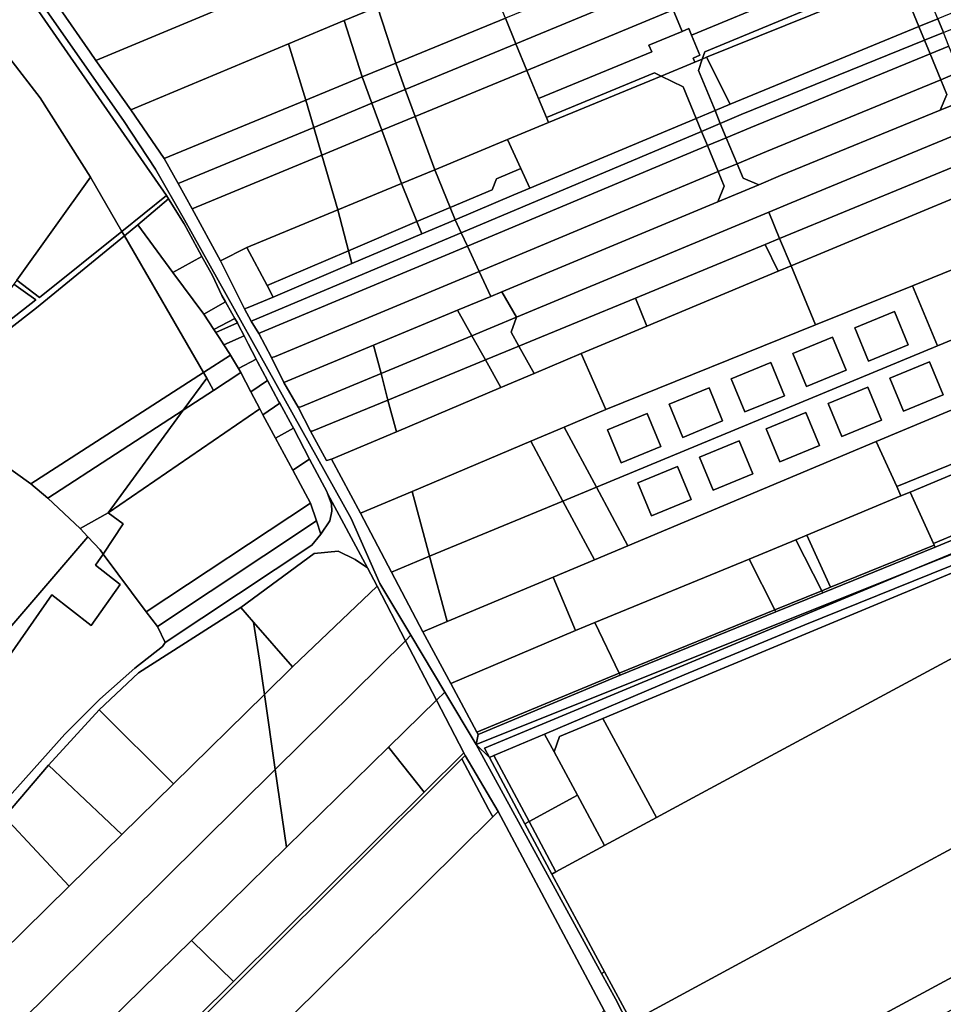
# Model space of a CAD drawing. Units: inches. Extents: x 7494034 to 7506103, y 5794915 to 5803862.
# Drawn here: x 7498060 to 7498444, y 5796931 to 5797341 of the extents above; entities that cross this region are included whole.
import ezdxf

# ---------------------------------------------------------------- set-up
doc = ezdxf.new("R2010")
doc.units = ezdxf.units.IN
doc.header["$MEASUREMENT"] = 0

msp = doc.modelspace()

# ---------------------------------------------------------------- linework, layer by layer
for points in [[(7498056.02, 5797361.77), (7498120.84, 5797268.19), (7498121.67, 5797266.87), (7498128.13, 5797256.45), (7498133.57, 5797246.48), (7498135.52, 5797242.88), (7498139.9, 5797234.93), (7498143.9, 5797226.61), (7498145.38, 5797224.01), (7498148, 5797219.3), (7498149.31, 5797216.97), (7498150.32, 5797215.15), (7498150.82, 5797214.26), (7498153.1, 5797209.82), (7498154.87, 5797206.47), (7498158.09, 5797200.1), (7498158.69, 5797199), (7498162.9, 5797191.15), (7498167.62, 5797182.34), (7498167.94, 5797181.74), (7498173.15, 5797172.28), (7498173.62, 5797171.4), (7498180.4, 5797158.46), (7498187.76, 5797144.71), (7498187.9, 5797144.17), (7498204.48, 5797113.23), (7498208.48, 5797105.53), (7498220.3, 5797082.85), (7498222.58, 5797085.11), (7498209.7, 5797106.68), (7498197.69, 5797133.68), (7498197.69, 5797133.68), (7498128.35, 5797258.07), (7498116.28, 5797279.15), (7498102.96, 5797299.44), (7498028.26, 5797406.02)], [(7498028.26, 5797406.02), (7498102.96, 5797299.44), (7498116.28, 5797279.15), (7498128.35, 5797258.07), (7498197.69, 5797133.68), (7498209.7, 5797106.68), (7498222.58, 5797085.11), (7498236.68, 5797061.5), (7498249.72, 5797039.68), (7498249.72, 5797039.68), (7498250.58, 5797043.77), (7498250.01, 5797044.84), (7498239.17, 5797065), (7498227.57, 5797086.57), (7498214.47, 5797111.41), (7498201.54, 5797135.94), (7498189.49, 5797158.44), (7498187.37, 5797157.83), (7498180.83, 5797170.07), (7498175.66, 5797180.05), (7498169.73, 5797190.34), (7498164.57, 5797200.74), (7498159.24, 5797210.71), (7498156.1, 5797215.87), (7498153.34, 5797221.03), (7498143.32, 5797241.02), (7498131.51, 5797262.74), (7498125.73, 5797273.23), (7498119.8, 5797283.69), (7498105.91, 5797303.96), (7498091.39, 5797324.48), (7498089.05, 5797327.86), (7498076.64, 5797345.74)], [(7498058.45, 5797233.04), (7498089.12, 5797275.9), (7498068.27, 5797308.83), (7498055.64, 5797325.3)], [(7498053.39, 5797009.57), (7498071.65, 5797031.07), (7498092.8, 5797054.04), (7498109.11, 5797069.52), (7498151.73, 5797096.74), (7498182.26, 5797119.13), (7498192.35, 5797120.09), (7498199.31, 5797116.73), (7498204.48, 5797113.23), (7498204.48, 5797113.23), (7498187.9, 5797144.17), (7498189.54, 5797139.78), (7498189.7, 5797136.86), (7498188.88, 5797132.79), (7498185.08, 5797127.17), (7498181.35, 5797122.68), (7498120.31, 5797082.08), (7498119.1, 5797080.48), (7498107.57, 5797071.5), (7498093, 5797058.49), (7498078.5, 5797043.99), (7497997.33, 5796953.14)], [(7498479.2, 5797137.57), (7498440.81, 5797121.79), (7498394.04, 5797102.78), (7498374.51, 5797094.84), (7498309.76, 5797068.49), (7498250.58, 5797043.77), (7498249.72, 5797039.68), (7498432.57, 5797112.72), (7498471.44, 5797128.88)]]:
    msp.add_lwpolyline(points)
for points in [[(7498040.62, 5797383.73), (7498027.37, 5797402.45), (7498015.11, 5797391.22), (7498013.26, 5797388.34), (7498011.6, 5797390.6), (7497996.02, 5797367.14), (7498013.92, 5797356.55), (7498011.82, 5797343.58), (7498039.21, 5797324.8), (7498044.8, 5797332.42), (7498055.64, 5797325.3), (7498068.27, 5797308.83), (7498089.12, 5797275.9), (7498102.22, 5797253.27), (7498120.84, 5797268.19), (7498056.02, 5797361.77), (7498042.21, 5797346.51), (7498039.99, 5797344.06), (7498016.74, 5797363.14), (7498025.48, 5797370.68), (7498039.29, 5797382.85), (7498040.62, 5797383.73)], [(7498076.64, 5797345.74), (7498089.05, 5797327.86), (7498091.39, 5797324.48), (7498187.33, 5797364.48), (7498179.94, 5797387.61), (7498076.64, 5797345.74)], [(7498105.91, 5797303.96), (7498171.62, 5797331.37), (7498194.82, 5797341.05), (7498208.71, 5797346.85), (7498235.2, 5797357.9), (7498252.47, 5797364.87), (7498244.74, 5797388.42), (7498201.22, 5797370.28), (7498187.33, 5797364.48), (7498091.39, 5797324.48), (7498105.91, 5797303.96)], [(7498441.96, 5797341.81), (7498444.3, 5797336.09), (7498555.33, 5797381.17), (7498554.61, 5797388.17), (7498514.72, 5797371.75), (7498441.96, 5797341.81)], [(7498260.43, 5797228.14), (7498266.48, 5797217.55), (7498371.56, 5797261.27), (7498380.86, 5797265.14), (7498458.49, 5797297.19), (7498512.64, 5797319.54), (7498560.25, 5797339.49), (7498563.95, 5797341.04), (7498579.65, 5797347.54), (7498611.12, 5797360.56), (7498645.2, 5797374.65), (7498638.04, 5797384.13), (7498566, 5797354.31), (7498562.43, 5797352.84), (7498561.03, 5797352.26), (7498507.56, 5797330.21), (7498460.07, 5797310.76), (7498442.95, 5797303.75), (7498376.52, 5797276.55), (7498367.38, 5797272.74), (7498350.31, 5797265.62), (7498260.43, 5797228.14)], [(7498339.42, 5797335.02), (7498417.45, 5797367.36), (7498419.56, 5797373.65), (7498416.69, 5797380.59), (7498331.76, 5797345.5), (7498335.54, 5797336.55), (7498338.31, 5797337.7), (7498339.42, 5797335.02)], [(7498343.89, 5797325.05), (7498344.94, 5797328.1), (7498418.1, 5797358.43), (7498421.77, 5797356.6), (7498425.93, 5797358.29), (7498421.53, 5797368.91), (7498419.56, 5797373.65), (7498417.45, 5797367.36), (7498339.42, 5797335.02), (7498342.9, 5797326.61), (7498340.13, 5797325.46), (7498340.83, 5797323.78), (7498343.89, 5797325.05)], [(7498261.91, 5797342.06), (7498266.29, 5797331.44), (7498327.08, 5797356.62), (7498322.88, 5797367.1), (7498261.91, 5797342.06)], [(7498208.71, 5797346.85), (7498216.24, 5797323.3), (7498261.91, 5797342.06), (7498252.47, 5797364.87), (7498235.2, 5797357.9), (7498208.71, 5797346.85)], [(7498343.89, 5797325.05), (7498345.61, 5797325.76), (7498421.77, 5797356.6), (7498418.1, 5797358.43), (7498344.94, 5797328.1), (7498343.89, 5797325.05)], [(7498425.93, 5797358.29), (7498427.88, 5797353.57), (7498434.1, 5797338.57), (7498441.96, 5797341.81), (7498433.81, 5797361.48), (7498425.93, 5797358.29)], [(7498266.29, 5797331.44), (7498270.89, 5797320.34), (7498331.76, 5797345.5), (7498327.08, 5797356.62), (7498266.29, 5797331.44)], [(7498421.77, 5797356.6), (7498345.61, 5797325.76), (7498355.55, 5797306.25), (7498434.1, 5797338.57), (7498427.88, 5797353.57), (7498421.77, 5797356.6)], [(7498194.82, 5797341.05), (7498202.31, 5797317.58), (7498216.24, 5797323.3), (7498208.71, 5797346.85), (7498194.82, 5797341.05)], [(7498216.24, 5797323.3), (7498220.24, 5797312.37), (7498266.29, 5797331.44), (7498261.91, 5797342.06), (7498216.24, 5797323.3)], [(7498270.89, 5797320.34), (7498275.76, 5797308.56), (7498322.82, 5797328.06), (7498321.68, 5797330.81), (7498335.54, 5797336.55), (7498331.76, 5797345.5), (7498270.89, 5797320.34)], [(7498434.1, 5797338.57), (7498436.42, 5797332.9), (7498444.3, 5797336.09), (7498441.96, 5797341.81), (7498434.1, 5797338.57)], [(7498171.62, 5797331.37), (7498178.82, 5797307.93), (7498202.31, 5797317.58), (7498194.82, 5797341.05), (7498171.62, 5797331.37)], [(7498279.01, 5797300.71), (7498324.03, 5797319.36), (7498326.8, 5797317.98), (7498340.83, 5797323.78), (7498340.13, 5797325.46), (7498342.9, 5797326.61), (7498339.42, 5797335.02), (7498338.31, 5797337.7), (7498335.54, 5797336.55), (7498321.68, 5797330.81), (7498322.82, 5797328.06), (7498275.76, 5797308.56), (7498279.01, 5797300.71)], [(7498349.19, 5797303.59), (7498351.4, 5797298.24), (7498360.12, 5797301.92), (7498436.42, 5797332.9), (7498434.1, 5797338.57), (7498355.55, 5797306.25), (7498349.19, 5797303.59)], [(7498436.42, 5797332.9), (7498438.75, 5797327.21), (7498446.61, 5797330.44), (7498444.3, 5797336.09), (7498436.42, 5797332.9)], [(7498105.91, 5797303.96), (7498119.8, 5797283.69), (7498178.82, 5797307.93), (7498171.62, 5797331.37), (7498105.91, 5797303.96)], [(7498220.24, 5797312.37), (7498224.37, 5797301.11), (7498270.89, 5797320.34), (7498266.29, 5797331.44), (7498220.24, 5797312.37)], [(7498351.4, 5797298.24), (7498353.88, 5797292.27), (7498364.1, 5797296.55), (7498438.75, 5797327.21), (7498436.42, 5797332.9), (7498360.12, 5797301.92), (7498351.4, 5797298.24)], [(7498438.75, 5797327.21), (7498443.16, 5797316.44), (7498451.02, 5797319.67), (7498446.61, 5797330.44), (7498438.75, 5797327.21)], [(7498342.26, 5797320.32), (7498349.19, 5797303.59), (7498355.55, 5797306.25), (7498345.61, 5797325.76), (7498343.89, 5797325.05), (7498342.26, 5797320.32)], [(7498353.88, 5797292.27), (7498358.37, 5797281.43), (7498370.67, 5797286.57), (7498443.16, 5797316.44), (7498438.75, 5797327.21), (7498364.1, 5797296.55), (7498353.88, 5797292.27)], [(7498202.31, 5797317.58), (7498206.35, 5797306.62), (7498220.24, 5797312.37), (7498216.24, 5797323.3), (7498202.31, 5797317.58)], [(7498326.8, 5797317.98), (7498335.9, 5797313.46), (7498341.35, 5797300.3), (7498349.19, 5797303.59), (7498342.26, 5797320.32), (7498343.89, 5797325.05), (7498340.83, 5797323.78), (7498326.8, 5797317.98)], [(7498178.82, 5797307.93), (7498182.14, 5797296.59), (7498206.35, 5797306.62), (7498202.31, 5797317.58), (7498178.82, 5797307.93)], [(7498224.37, 5797301.11), (7498232.49, 5797278.94), (7498262.84, 5797291.5), (7498279.89, 5797298.56), (7498279.01, 5797300.71), (7498275.76, 5797308.56), (7498270.89, 5797320.34), (7498224.37, 5797301.11)], [(7498326.8, 5797317.98), (7498279.89, 5797298.56), (7498262.84, 5797291.5), (7498268.34, 5797279.49), (7498272.09, 5797271.29), (7498341.35, 5797300.3), (7498335.9, 5797313.46), (7498326.8, 5797317.98)], [(7498279.01, 5797300.71), (7498279.89, 5797298.56), (7498326.8, 5797317.98), (7498324.03, 5797319.36), (7498279.01, 5797300.71)], [(7498443.16, 5797316.44), (7498445.68, 5797310.28), (7498442.95, 5797303.75), (7498460.07, 5797310.76), (7498453.55, 5797313.5), (7498451.02, 5797319.67), (7498443.16, 5797316.44)], [(7498358.37, 5797281.43), (7498360.85, 5797275.43), (7498367.38, 5797272.74), (7498376.52, 5797276.55), (7498442.95, 5797303.75), (7498445.68, 5797310.28), (7498443.16, 5797316.44), (7498370.67, 5797286.57), (7498358.37, 5797281.43)], [(7498206.35, 5797306.62), (7498210.48, 5797295.38), (7498224.37, 5797301.11), (7498220.24, 5797312.37), (7498206.35, 5797306.62)], [(7498119.8, 5797283.69), (7498125.73, 5797273.23), (7498182.14, 5797296.59), (7498178.82, 5797307.93), (7498119.8, 5797283.69)], [(7498182.14, 5797296.59), (7498185.52, 5797285.06), (7498210.48, 5797295.38), (7498206.35, 5797306.62), (7498182.14, 5797296.59)], [(7498210.48, 5797295.38), (7498218.63, 5797273.21), (7498232.49, 5797278.94), (7498224.37, 5797301.11), (7498210.48, 5797295.38)], [(7498341.35, 5797300.3), (7498343.57, 5797294.94), (7498351.4, 5797298.24), (7498349.19, 5797303.59), (7498341.35, 5797300.3)], [(7498243.47, 5797252.73), (7498343.57, 5797294.94), (7498341.35, 5797300.3), (7498272.09, 5797271.29), (7498265.46, 5797268.52), (7498240.97, 5797258.11), (7498243.47, 5797252.73)], [(7498343.57, 5797294.94), (7498346.04, 5797288.99), (7498353.88, 5797292.27), (7498351.4, 5797298.24), (7498343.57, 5797294.94)], [(7498371.56, 5797261.27), (7498376.08, 5797250.36), (7498463.1, 5797286.09), (7498458.49, 5797297.19), (7498380.86, 5797265.14), (7498371.56, 5797261.27)], [(7498125.73, 5797273.23), (7498131.51, 5797262.74), (7498185.52, 5797285.06), (7498182.14, 5797296.59), (7498125.73, 5797273.23)], [(7498185.52, 5797285.06), (7498192.2, 5797262.26), (7498218.63, 5797273.21), (7498210.48, 5797295.38), (7498185.52, 5797285.06)], [(7498343.57, 5797294.94), (7498243.47, 5797252.73), (7498246.08, 5797247.12), (7498346.04, 5797288.99), (7498343.57, 5797294.94)], [(7498232.49, 5797278.94), (7498238.9, 5797263.2), (7498256.43, 5797270.65), (7498258.2, 5797275.23), (7498268.34, 5797279.49), (7498262.84, 5797291.5), (7498232.49, 5797278.94)], [(7498350.53, 5797278.16), (7498346.04, 5797288.99), (7498246.08, 5797247.12), (7498250.99, 5797236.59), (7498350.53, 5797278.16)], [(7498346.04, 5797288.99), (7498350.53, 5797278.16), (7498358.37, 5797281.43), (7498353.88, 5797292.27), (7498346.04, 5797288.99)], [(7498131.51, 5797262.74), (7498143.32, 5797241.02), (7498154.3, 5797246.58), (7498192.2, 5797262.26), (7498185.52, 5797285.06), (7498131.51, 5797262.74)], [(7498376.08, 5797250.36), (7498380.84, 5797238.89), (7498467.66, 5797275.1), (7498463.1, 5797286.09), (7498376.08, 5797250.36)], [(7498350.53, 5797278.16), (7498353.01, 5797272.16), (7498350.31, 5797265.62), (7498367.38, 5797272.74), (7498360.85, 5797275.43), (7498358.37, 5797281.43), (7498350.53, 5797278.16)], [(7498218.63, 5797273.21), (7498225.09, 5797257.34), (7498238.9, 5797263.2), (7498232.49, 5797278.94), (7498218.63, 5797273.21)], [(7498238.9, 5797263.2), (7498240.97, 5797258.11), (7498265.46, 5797268.52), (7498272.09, 5797271.29), (7498268.34, 5797279.49), (7498258.2, 5797275.23), (7498256.43, 5797270.65), (7498238.9, 5797263.2)], [(7498350.53, 5797278.16), (7498250.99, 5797236.59), (7498255.82, 5797226.22), (7498260.43, 5797228.14), (7498350.31, 5797265.62), (7498353.01, 5797272.16), (7498350.53, 5797278.16)], [(7498058.45, 5797233.04), (7498067.92, 5797225.81), (7498102.22, 5797253.27), (7498089.12, 5797275.9), (7498058.45, 5797233.04)], [(7498192.2, 5797262.26), (7498196.63, 5797245.24), (7498225.09, 5797257.34), (7498218.63, 5797273.21), (7498192.2, 5797262.26)], [(7498380.84, 5797238.89), (7498391.03, 5797214.36), (7498431.39, 5797230.66), (7498478.25, 5797249.58), (7498467.66, 5797275.1), (7498380.84, 5797238.89)], [(7498102.22, 5797253.27), (7498103.34, 5797251.38), (7498108.82, 5797256.02), (7498121.67, 5797266.87), (7498120.84, 5797268.19), (7498102.22, 5797253.27)], [(7498108.82, 5797256.02), (7498123.5, 5797236.17), (7498135.52, 5797242.88), (7498133.57, 5797246.48), (7498128.13, 5797256.45), (7498121.67, 5797266.87), (7498108.82, 5797256.02)], [(7498154.3, 5797246.58), (7498162.7, 5797230.82), (7498196.63, 5797245.24), (7498192.2, 5797262.26), (7498154.3, 5797246.58)], [(7498225.09, 5797257.34), (7498227.16, 5797252.25), (7498240.97, 5797258.11), (7498238.9, 5797263.2), (7498225.09, 5797257.34)], [(7498266.48, 5797217.55), (7498264.3, 5797211.27), (7498267.53, 5797205.5), (7498316.09, 5797225.5), (7498370.06, 5797247.89), (7498376.08, 5797250.36), (7498371.56, 5797261.27), (7498266.48, 5797217.55)], [(7498431.39, 5797230.66), (7498441.78, 5797205.6), (7498448.24, 5797208.27), (7498521.41, 5797238.59), (7498511.31, 5797262.92), (7498478.25, 5797249.58), (7498431.39, 5797230.66)], [(7498103.34, 5797251.38), (7498136.24, 5797194.48), (7498147.47, 5797201.71), (7498147.28, 5797202.02), (7498144.68, 5797206.09), (7498142.68, 5797209.17), (7498141.37, 5797211.15), (7498140.51, 5797212.45), (7498136.34, 5797218.76), (7498123.5, 5797236.17), (7498108.82, 5797256.02), (7498103.34, 5797251.38)], [(7498153.34, 5797221.03), (7498156.1, 5797215.87), (7498156.72, 5797216.15), (7498243.47, 5797252.73), (7498240.97, 5797258.11), (7498227.16, 5797252.25), (7498198.03, 5797239.87), (7498165.29, 5797225.96), (7498154.88, 5797221.56), (7498153.34, 5797221.03)], [(7498196.63, 5797245.24), (7498198.03, 5797239.87), (7498227.16, 5797252.25), (7498225.09, 5797257.34), (7498196.63, 5797245.24)], [(7498029.54, 5797192.59), (7498066.63, 5797221.52), (7498103.34, 5797251.38), (7498102.22, 5797253.27), (7498067.92, 5797225.81), (7498058.45, 5797233.04), (7498057.27, 5797231.3), (7498061.17, 5797228.5), (7498066.46, 5797224.74), (7498034.96, 5797200.22), (7498029.54, 5797192.59)], [(7498243.47, 5797252.73), (7498156.72, 5797216.15), (7498156.1, 5797215.87), (7498159.24, 5797210.71), (7498160.14, 5797211.13), (7498246.08, 5797247.12), (7498243.47, 5797252.73)], [(7498017.97, 5797176.59), (7498024.33, 5797173.72), (7498037.76, 5797167.42), (7498040.43, 5797165.41), (7498052.03, 5797157.04), (7498057.97, 5797152.77), (7498064.37, 5797148.21), (7498136.24, 5797194.48), (7498103.34, 5797251.38), (7498066.63, 5797221.52), (7498029.54, 5797192.59), (7498020.65, 5797180.21), (7498017.97, 5797176.59)], [(7498320.79, 5797213.84), (7498375.49, 5797236.66), (7498370.06, 5797247.89), (7498316.09, 5797225.5), (7498320.79, 5797213.84)], [(7498370.06, 5797247.89), (7498375.49, 5797236.66), (7498380.84, 5797238.89), (7498376.08, 5797250.36), (7498370.06, 5797247.89)], [(7498143.32, 5797241.02), (7498153.34, 5797221.03), (7498154.88, 5797221.56), (7498165.29, 5797225.96), (7498162.7, 5797230.82), (7498154.3, 5797246.58), (7498143.32, 5797241.02)], [(7498246.08, 5797247.12), (7498160.14, 5797211.13), (7498159.24, 5797210.71), (7498164.57, 5797200.74), (7498165.78, 5797201.01), (7498250.99, 5797236.59), (7498246.08, 5797247.12)], [(7498162.7, 5797230.82), (7498165.29, 5797225.96), (7498198.03, 5797239.87), (7498196.63, 5797245.24), (7498162.7, 5797230.82)], [(7498143.9, 5797226.61), (7498139.9, 5797234.93), (7498135.52, 5797242.88), (7498123.5, 5797236.17), (7498136.34, 5797218.76), (7498145.38, 5797224.01), (7498143.9, 5797226.61)], [(7498250.99, 5797236.59), (7498165.78, 5797201.01), (7498164.57, 5797200.74), (7498169.73, 5797190.34), (7498171.35, 5797191), (7498207.01, 5797205.87), (7498241.96, 5797220.44), (7498255.82, 5797226.22), (7498250.99, 5797236.59)], [(7498293.4, 5797202.4), (7498303.67, 5797179.09), (7498391.03, 5797214.36), (7498380.84, 5797238.89), (7498375.49, 5797236.66), (7498320.79, 5797213.84), (7498293.4, 5797202.4)], [(7498034.96, 5797200.22), (7498066.46, 5797224.74), (7498061.17, 5797228.5), (7498057.27, 5797231.3), (7498034.96, 5797200.22)], [(7498241.96, 5797220.44), (7498247.91, 5797209.83), (7498266.48, 5797217.55), (7498260.43, 5797228.14), (7498255.82, 5797226.22), (7498241.96, 5797220.44)], [(7498441.78, 5797205.6), (7498431.39, 5797230.66), (7498391.03, 5797214.36), (7498303.67, 5797179.09), (7498286.42, 5797171.8), (7498299.82, 5797146.78), (7498441.78, 5797205.6)], [(7498149.31, 5797216.97), (7498148, 5797219.3), (7498145.38, 5797224.01), (7498136.34, 5797218.76), (7498140.51, 5797212.45), (7498149.31, 5797216.97)], [(7498267.53, 5797205.5), (7498273.9, 5797194.15), (7498293.4, 5797202.4), (7498320.79, 5797213.84), (7498316.09, 5797225.5), (7498267.53, 5797205.5)], [(7498207.01, 5797205.87), (7498210.12, 5797194.1), (7498247.91, 5797209.83), (7498241.96, 5797220.44), (7498207.01, 5797205.87)], [(7498407.39, 5797213.09), (7498413.05, 5797199.32), (7498429.58, 5797206.12), (7498423.94, 5797219.92), (7498407.39, 5797213.09)], [(7498413.05, 5797199.32), (7498407.39, 5797213.09), (7498423.94, 5797219.92), (7498429.58, 5797206.12), (7498413.05, 5797199.32)], [(7498140.51, 5797212.45), (7498141.37, 5797211.15), (7498150.32, 5797215.15), (7498149.31, 5797216.97), (7498140.51, 5797212.45)], [(7498144.68, 5797206.09), (7498153.1, 5797209.82), (7498150.82, 5797214.26), (7498150.32, 5797215.15), (7498141.37, 5797211.15), (7498142.68, 5797209.17), (7498144.68, 5797206.09)], [(7498247.91, 5797209.83), (7498253.57, 5797199.75), (7498267.53, 5797205.5), (7498264.3, 5797211.27), (7498266.48, 5797217.55), (7498247.91, 5797209.83)], [(7498158.09, 5797200.1), (7498154.87, 5797206.47), (7498153.1, 5797209.82), (7498144.68, 5797206.09), (7498147.28, 5797202.02), (7498147.47, 5797201.71), (7498150.77, 5797196.26), (7498158.09, 5797200.1)], [(7498210.12, 5797194.1), (7498213.03, 5797183.06), (7498253.57, 5797199.75), (7498247.91, 5797209.83), (7498210.12, 5797194.1)], [(7498416.31, 5797165.84), (7498458.5, 5797183.5), (7498448.24, 5797208.27), (7498441.78, 5797205.6), (7498299.82, 5797146.78), (7498312.86, 5797122.4), (7498416.31, 5797165.84)], [(7498381.61, 5797202.5), (7498387.3, 5797188.72), (7498403.81, 5797195.51), (7498398.15, 5797209.31), (7498381.61, 5797202.5)], [(7498403.81, 5797195.51), (7498387.3, 5797188.72), (7498381.61, 5797202.5), (7498398.15, 5797209.31), (7498403.81, 5797195.51)], [(7498169.73, 5797190.34), (7498175.66, 5797180.05), (7498176.7, 5797180.2), (7498210.12, 5797194.1), (7498207.01, 5797205.87), (7498171.35, 5797191), (7498169.73, 5797190.34)], [(7498201.54, 5797135.94), (7498223.07, 5797145.04), (7498272.55, 5797165.93), (7498286.42, 5797171.8), (7498303.67, 5797179.09), (7498293.4, 5797202.4), (7498273.9, 5797194.15), (7498260.01, 5797188.27), (7498216.51, 5797169.87), (7498189.49, 5797158.44), (7498201.54, 5797135.94)], [(7498253.57, 5797199.75), (7498260.01, 5797188.27), (7498273.9, 5797194.15), (7498267.53, 5797205.5), (7498253.57, 5797199.75)], [(7498136.24, 5797194.48), (7498137.54, 5797192.23), (7498140.31, 5797187.04), (7498151.75, 5797194.47), (7498150.77, 5797196.26), (7498147.47, 5797201.71), (7498136.24, 5797194.48)], [(7498155.96, 5797186.49), (7498162.9, 5797191.15), (7498158.69, 5797199), (7498158.09, 5797200.1), (7498150.77, 5797196.26), (7498151.75, 5797194.47), (7498155.96, 5797186.49)], [(7498213.03, 5797183.06), (7498216.51, 5797169.87), (7498260.01, 5797188.27), (7498253.57, 5797199.75), (7498213.03, 5797183.06)], [(7498355.87, 5797191.94), (7498361.54, 5797178.12), (7498378.08, 5797184.87), (7498372.4, 5797198.72), (7498355.87, 5797191.94)], [(7498372.4, 5797198.72), (7498378.08, 5797184.87), (7498361.54, 5797178.12), (7498355.87, 5797191.94), (7498372.4, 5797198.72)], [(7498422.03, 5797192.24), (7498427.69, 5797178.5), (7498444.18, 5797185.3), (7498438.53, 5797199.03), (7498422.03, 5797192.24)], [(7498444.18, 5797185.3), (7498427.69, 5797178.5), (7498422.03, 5797192.24), (7498438.53, 5797199.03), (7498444.18, 5797185.3)], [(7498136.24, 5797194.48), (7498064.37, 5797148.21), (7498071.46, 5797142.26), (7498127.79, 5797178.9), (7498137.54, 5797192.23), (7498136.24, 5797194.48)], [(7498159.7, 5797179.42), (7498155.96, 5797186.49), (7498151.75, 5797194.47), (7498140.31, 5797187.04), (7498127.79, 5797178.9), (7498096.55, 5797136.1), (7498159.7, 5797179.42)], [(7498430.4, 5797144.73), (7498498.29, 5797173.2), (7498516.5, 5797180.81), (7498534.74, 5797188.42), (7498544.97, 5797193.33), (7498543.81, 5797195.63), (7498488.77, 5797173.01), (7498424.85, 5797147.03), (7498426.62, 5797143.13), (7498430.4, 5797144.73)], [(7498137.54, 5797192.23), (7498127.79, 5797178.9), (7498140.31, 5797187.04), (7498137.54, 5797192.23)], [(7498167.94, 5797181.74), (7498167.62, 5797182.34), (7498162.9, 5797191.15), (7498155.96, 5797186.49), (7498159.7, 5797179.42), (7498160.93, 5797176.84), (7498167.94, 5797181.74)], [(7498175.66, 5797180.05), (7498180.83, 5797170.07), (7498181.42, 5797170.04), (7498213.03, 5797183.06), (7498210.12, 5797194.1), (7498176.7, 5797180.2), (7498175.66, 5797180.05)], [(7498424.85, 5797147.03), (7498488.77, 5797173.01), (7498480.28, 5797192.63), (7498458.5, 5797183.5), (7498416.31, 5797165.84), (7498424.85, 5797147.03)], [(7498330.12, 5797181.31), (7498346.7, 5797188.12), (7498352.37, 5797174.35), (7498335.78, 5797167.53), (7498330.12, 5797181.31)], [(7498330.12, 5797181.31), (7498335.78, 5797167.53), (7498352.37, 5797174.35), (7498346.7, 5797188.12), (7498330.12, 5797181.31)], [(7498401.93, 5797167.9), (7498396.29, 5797181.62), (7498412.78, 5797188.42), (7498418.44, 5797174.69), (7498401.93, 5797167.9)], [(7498396.29, 5797181.62), (7498401.93, 5797167.9), (7498418.44, 5797174.69), (7498412.78, 5797188.42), (7498396.29, 5797181.62)], [(7498180.83, 5797170.07), (7498187.37, 5797157.83), (7498189.49, 5797158.44), (7498216.51, 5797169.87), (7498213.03, 5797183.06), (7498181.42, 5797170.04), (7498180.83, 5797170.07)], [(7498071.46, 5797142.26), (7498084.82, 5797129.57), (7498096.55, 5797136.1), (7498127.79, 5797178.9), (7498071.46, 5797142.26)], [(7498094.43, 5797118.96), (7498112.4, 5797094.95), (7498180.78, 5797140.11), (7498173.44, 5797153.93), (7498166.22, 5797167.24), (7498160.93, 5797176.84), (7498159.7, 5797179.42), (7498096.55, 5797136.1), (7498102.83, 5797131.52), (7498094.43, 5797118.96)], [(7498173.62, 5797171.4), (7498173.15, 5797172.28), (7498167.94, 5797181.74), (7498160.93, 5797176.84), (7498166.22, 5797167.24), (7498173.62, 5797171.4)], [(7498387.04, 5797177.82), (7498392.69, 5797164.08), (7498376.18, 5797157.29), (7498370.53, 5797171.02), (7498387.04, 5797177.82)], [(7498370.53, 5797171.02), (7498376.18, 5797157.29), (7498392.69, 5797164.08), (7498387.04, 5797177.82), (7498370.53, 5797171.02)], [(7498320.93, 5797177.53), (7498326.61, 5797163.74), (7498310.08, 5797156.95), (7498304.39, 5797170.73), (7498320.93, 5797177.53)], [(7498310.08, 5797156.95), (7498326.61, 5797163.74), (7498320.93, 5797177.53), (7498304.39, 5797170.73), (7498310.08, 5797156.95)], [(7498166.22, 5797167.24), (7498173.44, 5797153.93), (7498180.4, 5797158.46), (7498173.62, 5797171.4), (7498166.22, 5797167.24)], [(7498272.55, 5797165.93), (7498285.89, 5797141.01), (7498299.82, 5797146.78), (7498286.42, 5797171.8), (7498272.55, 5797165.93)], [(7498440.11, 5797123.34), (7498507.55, 5797151.6), (7498498.29, 5797173.2), (7498430.4, 5797144.73), (7498440.11, 5797123.34)], [(7498223.07, 5797145.04), (7498230.35, 5797118), (7498285.89, 5797141.01), (7498272.55, 5797165.93), (7498223.07, 5797145.04)], [(7498382.8, 5797124.9), (7498387.38, 5797126.81), (7498426.62, 5797143.13), (7498424.85, 5797147.03), (7498416.31, 5797165.84), (7498312.86, 5797122.4), (7498298.98, 5797116.57), (7498281.83, 5797109.36), (7498291.04, 5797087.13), (7498299.15, 5797090.49), (7498363.34, 5797116.79), (7498382.8, 5797124.9)], [(7498342.72, 5797159.24), (7498359.19, 5797166.1), (7498364.9, 5797152.4), (7498348.44, 5797145.53), (7498342.72, 5797159.24)], [(7498342.72, 5797159.24), (7498348.44, 5797145.53), (7498364.9, 5797152.4), (7498359.19, 5797166.1), (7498342.72, 5797159.24)], [(7498040.43, 5797165.41), (7497976.42, 5797093.38), (7497930.56, 5797041.11), (7497968.83, 5797011.65), (7497981.4, 5797001.95), (7498088.06, 5797126.14), (7498084.82, 5797129.57), (7498071.46, 5797142.26), (7498064.37, 5797148.21), (7498057.97, 5797152.77), (7498052.03, 5797157.04), (7498040.43, 5797165.41)], [(7498173.44, 5797153.93), (7498180.78, 5797140.11), (7498183.2, 5797132.84), (7498185.08, 5797127.17), (7498188.88, 5797132.79), (7498189.7, 5797136.86), (7498189.54, 5797139.78), (7498187.9, 5797144.17), (7498187.76, 5797144.71), (7498180.4, 5797158.46), (7498173.44, 5797153.93)], [(7498317.08, 5797148.53), (7498322.73, 5797134.8), (7498339.21, 5797141.68), (7498333.54, 5797155.4), (7498317.08, 5797148.53)], [(7498317.08, 5797148.53), (7498333.54, 5797155.4), (7498339.21, 5797141.68), (7498322.73, 5797134.8), (7498317.08, 5797148.53)], [(7498440.81, 5797121.79), (7498479.2, 5797137.57), (7498507.51, 5797149.37), (7498508.35, 5797149.72), (7498507.55, 5797151.6), (7498440.11, 5797123.34), (7498440.43, 5797122.63), (7498440.81, 5797121.79)], [(7498201.54, 5797135.94), (7498214.47, 5797111.41), (7498230.35, 5797118), (7498223.07, 5797145.04), (7498201.54, 5797135.94)], [(7498285.89, 5797141.01), (7498298.98, 5797116.57), (7498312.86, 5797122.4), (7498299.82, 5797146.78), (7498285.89, 5797141.01)], [(7498230.35, 5797118), (7498237.67, 5797090.82), (7498281.83, 5797109.36), (7498298.98, 5797116.57), (7498285.89, 5797141.01), (7498230.35, 5797118)], [(7498387.38, 5797126.81), (7498397.34, 5797105.11), (7498440.43, 5797122.63), (7498440.11, 5797123.34), (7498430.4, 5797144.73), (7498426.62, 5797143.13), (7498387.38, 5797126.81)], [(7498117.02, 5797088.76), (7498183.2, 5797132.84), (7498180.78, 5797140.11), (7498112.4, 5797094.95), (7498117.02, 5797088.76)], [(7498084.82, 5797129.57), (7498088.06, 5797126.14), (7498093.21, 5797120.7), (7498094.43, 5797118.96), (7498102.83, 5797131.52), (7498096.55, 5797136.1), (7498084.82, 5797129.57)], [(7498120.31, 5797082.08), (7498181.35, 5797122.68), (7498185.08, 5797127.17), (7498183.2, 5797132.84), (7498117.02, 5797088.76), (7498120.31, 5797082.08)], [(7498432.57, 5797112.72), (7498471.73, 5797128.35), (7498471.44, 5797128.88), (7498432.57, 5797112.72)], [(7497981.4, 5797001.95), (7497995.65, 5796990.97), (7498073.09, 5797102), (7498089.42, 5797089.14), (7498101.47, 5797106.21), (7498091.24, 5797114.35), (7498094.43, 5797118.96), (7498093.21, 5797120.7), (7498088.06, 5797126.14), (7497981.4, 5797001.95)], [(7498253.17, 5797038.08), (7498255.23, 5797034.24), (7498257.11, 5797035.03), (7498278.24, 5797044), (7498336.32, 5797068.61), (7498386.6, 5797089.47), (7498469.5, 5797122.99), (7498473.14, 5797125.73), (7498471.73, 5797128.35), (7498432.57, 5797112.72), (7498253.17, 5797038.08)], [(7498393.62, 5797103.6), (7498382.8, 5797124.9), (7498363.34, 5797116.79), (7498374.09, 5797095.66), (7498393.62, 5797103.6)], [(7498382.8, 5797124.9), (7498393.62, 5797103.6), (7498397.34, 5797105.11), (7498387.38, 5797126.81), (7498382.8, 5797124.9)], [(7498278.24, 5797044), (7498282.18, 5797036.66), (7498284.43, 5797042.99), (7498302.5, 5797050.52), (7498319.75, 5797057.71), (7498464.25, 5797117.93), (7498471.27, 5797115.46), (7498471.39, 5797115.25), (7498473.26, 5797116.26), (7498469.5, 5797122.99), (7498386.6, 5797089.47), (7498336.32, 5797068.61), (7498278.24, 5797044)], [(7498394.04, 5797102.78), (7498440.81, 5797121.79), (7498440.43, 5797122.63), (7498397.34, 5797105.11), (7498393.62, 5797103.6), (7498394.04, 5797102.78)], [(7497963.55, 5796981.18), (7497997.33, 5796953.14), (7498078.5, 5797043.99), (7498093, 5797058.49), (7498107.57, 5797071.5), (7498119.1, 5797080.48), (7498120.31, 5797082.08), (7498117.02, 5797088.76), (7498112.4, 5797094.95), (7498094.43, 5797118.96), (7498091.24, 5797114.35), (7498101.47, 5797106.21), (7498089.42, 5797089.14), (7498073.09, 5797102), (7497995.65, 5796990.97), (7497981.4, 5797001.95), (7497963.55, 5796981.18)], [(7498151.73, 5797096.74), (7498157.1, 5797090.58), (7498173.28, 5797071.99), (7498208.48, 5797105.53), (7498204.48, 5797113.23), (7498199.31, 5797116.73), (7498192.35, 5797120.09), (7498182.26, 5797119.13), (7498151.73, 5797096.74)], [(7498214.47, 5797111.41), (7498227.57, 5797086.57), (7498237.67, 5797090.82), (7498230.35, 5797118), (7498214.47, 5797111.41)], [(7498309.35, 5797069.34), (7498374.09, 5797095.66), (7498363.34, 5797116.79), (7498299.15, 5797090.49), (7498309.35, 5797069.34)], [(7498302.5, 5797050.52), (7498324.86, 5797009.25), (7498339.95, 5797017.38), (7498482.8, 5797094.39), (7498471.39, 5797115.25), (7498471.27, 5797115.46), (7498464.25, 5797117.93), (7498319.75, 5797057.71), (7498302.5, 5797050.52)], [(7498249.72, 5797039.68), (7498255.23, 5797034.24), (7498253.17, 5797038.08), (7498432.57, 5797112.72), (7498249.72, 5797039.68)], [(7498239.17, 5797065), (7498291.04, 5797087.13), (7498281.83, 5797109.36), (7498237.67, 5797090.82), (7498227.57, 5797086.57), (7498239.17, 5797065)], [(7498161.57, 5797060.49), (7498166.12, 5797029.21), (7498220.3, 5797082.85), (7498208.48, 5797105.53), (7498173.28, 5797071.99), (7498161.57, 5797060.49)], [(7498374.51, 5797094.84), (7498394.04, 5797102.78), (7498393.62, 5797103.6), (7498374.09, 5797095.66), (7498374.51, 5797094.84)], [(7498092.8, 5797054.04), (7498123.73, 5797023.34), (7498161.57, 5797060.49), (7498159.49, 5797074.82), (7498157.1, 5797090.58), (7498151.73, 5797096.74), (7498109.11, 5797069.52), (7498092.8, 5797054.04)], [(7498495.81, 5797075.32), (7498484.88, 5797095.52), (7498482.8, 5797094.39), (7498339.95, 5797017.38), (7498324.86, 5797009.25), (7498303.21, 5796997.58), (7498282.97, 5796986.66), (7498281.2, 5796985.71), (7498292.51, 5796964.82), (7498302.4, 5796946.53), (7498303.23, 5796944.99), (7498314.39, 5796924.18), (7498416.18, 5796979.22), (7498518.01, 5797034.28), (7498506.77, 5797055.05), (7498495.81, 5797075.32)], [(7498309.76, 5797068.49), (7498374.51, 5797094.84), (7498374.09, 5797095.66), (7498309.35, 5797069.34), (7498309.76, 5797068.49)], [(7498157.1, 5797090.58), (7498159.49, 5797074.82), (7498161.57, 5797060.49), (7498173.28, 5797071.99), (7498157.1, 5797090.58)], [(7498309.35, 5797069.34), (7498299.15, 5797090.49), (7498291.04, 5797087.13), (7498239.17, 5797065), (7498250.01, 5797044.84), (7498309.35, 5797069.34)], [(7498236.68, 5797061.5), (7498222.58, 5797085.11), (7498220.3, 5797082.85), (7498233.19, 5797058.08), (7498236.68, 5797061.5)], [(7498166.12, 5797029.21), (7498170.8, 5796996.92), (7498213.2, 5797038.47), (7498233.19, 5797058.08), (7498220.3, 5797082.85), (7498166.12, 5797029.21)], [(7498250.58, 5797043.77), (7498309.76, 5797068.49), (7498309.35, 5797069.34), (7498250.01, 5797044.84), (7498250.58, 5797043.77)], [(7497959.4, 5796861.98), (7497981.36, 5796846.3), (7498166.12, 5797029.21), (7498161.57, 5797060.49), (7498123.73, 5797023.34), (7498102.15, 5797002.15), (7498080.33, 5796980.72), (7498042.67, 5796943.75), (7498007.88, 5796909.59), (7497962.39, 5796864.92), (7497959.4, 5796861.98)], [(7498301.92, 5796944.28), (7498249.72, 5797039.68), (7498236.68, 5797061.5), (7498233.19, 5797058.08), (7498244.63, 5797036.11), (7498245.21, 5797035.12), (7498258.87, 5797011.74), (7498303.05, 5796928.91), (7498344.41, 5796851.39), (7498348.39, 5796854.16), (7498312.97, 5796923.42), (7498307.71, 5796933.71), (7498301.92, 5796944.28)], [(7498244.63, 5797036.11), (7498233.19, 5797058.08), (7498213.2, 5797038.47), (7498228.16, 5797019.77), (7498244.63, 5797036.11)], [(7498071.65, 5797031.07), (7498102.15, 5797002.15), (7498123.73, 5797023.34), (7498092.8, 5797054.04), (7498071.65, 5797031.07)], [(7498302.5, 5797050.52), (7498284.43, 5797042.99), (7498282.18, 5797036.66), (7498291.95, 5797018.52), (7498303.21, 5796997.58), (7498324.86, 5797009.25), (7498302.5, 5797050.52)], [(7498257.11, 5797035.03), (7498271.79, 5797007.65), (7498291.95, 5797018.52), (7498282.18, 5797036.66), (7498278.24, 5797044), (7498257.11, 5797035.03)], [(7498148.64, 5796940.91), (7498228.16, 5797019.77), (7498213.2, 5797038.47), (7498170.8, 5796996.92), (7498131.18, 5796958.07), (7498148.64, 5796940.91)], [(7498281.2, 5796985.71), (7498269.98, 5797006.67), (7498255.23, 5797034.24), (7498249.72, 5797039.68), (7498301.92, 5796944.28), (7498303.23, 5796944.99), (7498302.4, 5796946.53), (7498292.51, 5796964.82), (7498281.2, 5796985.71)], [(7498024.64, 5796815.4), (7498243.76, 5797033.67), (7498245.21, 5797035.12), (7498244.63, 5797036.11), (7498228.16, 5797019.77), (7498148.64, 5796940.91), (7498087.65, 5796880.41), (7498025.5, 5796818.76), (7498023.16, 5796816.44), (7498024.64, 5796815.4)], [(7498243.76, 5797033.67), (7498254.88, 5797012.77), (7498256.63, 5797009.53), (7498258.87, 5797011.74), (7498245.21, 5797035.12), (7498243.76, 5797033.67)], [(7498255.23, 5797034.24), (7498269.98, 5797006.67), (7498271.79, 5797007.65), (7498257.11, 5797035.03), (7498255.23, 5797034.24)], [(7498337.4, 5796883.12), (7498338.15, 5796883.52), (7498540.5, 5796992.74), (7498518.01, 5797034.28), (7498416.18, 5796979.22), (7498314.39, 5796924.18), (7498336.74, 5796882.56), (7498337.4, 5796883.12)], [(7498024.64, 5796815.4), (7498045.41, 5796800.56), (7498256.63, 5797009.53), (7498254.88, 5797012.77), (7498243.76, 5797033.67), (7498024.64, 5796815.4)], [(7498053.39, 5797009.57), (7498080.33, 5796980.72), (7498102.15, 5797002.15), (7498071.65, 5797031.07), (7498053.39, 5797009.57)], [(7497981.36, 5796846.3), (7498002.1, 5796831.48), (7498068.92, 5796897), (7498131.18, 5796958.07), (7498170.8, 5796996.92), (7498166.12, 5797029.21), (7497981.36, 5796846.3)], [(7498271.79, 5797007.65), (7498282.97, 5796986.66), (7498303.21, 5796997.58), (7498291.95, 5797018.52), (7498271.79, 5797007.65)], [(7498045.41, 5796800.56), (7498120.17, 5796747.18), (7498184.61, 5796811.22), (7498303.05, 5796928.91), (7498258.87, 5797011.74), (7498256.63, 5797009.53), (7498045.41, 5796800.56)], [(7498017.15, 5796969.79), (7498042.67, 5796943.75), (7498080.33, 5796980.72), (7498053.39, 5797009.57), (7498017.15, 5796969.79)], [(7498269.98, 5797006.67), (7498281.2, 5796985.71), (7498282.97, 5796986.66), (7498271.79, 5797007.65), (7498269.98, 5797006.67)], [(7498338.15, 5796883.52), (7498343.75, 5796873.09), (7498544.38, 5796981.39), (7498546.12, 5796982.33), (7498540.5, 5796992.74), (7498338.15, 5796883.52)], [(7498068.92, 5796897), (7498087.65, 5796880.41), (7498148.64, 5796940.91), (7498131.18, 5796958.07), (7498068.92, 5796897)], [(7498301.92, 5796944.28), (7498307.71, 5796933.71), (7498312.97, 5796923.42), (7498314.39, 5796924.18), (7498303.23, 5796944.99), (7498301.92, 5796944.28)]]:
    msp.add_lwpolyline(points, close=True)

doc.saveas('drawing.dxf')
